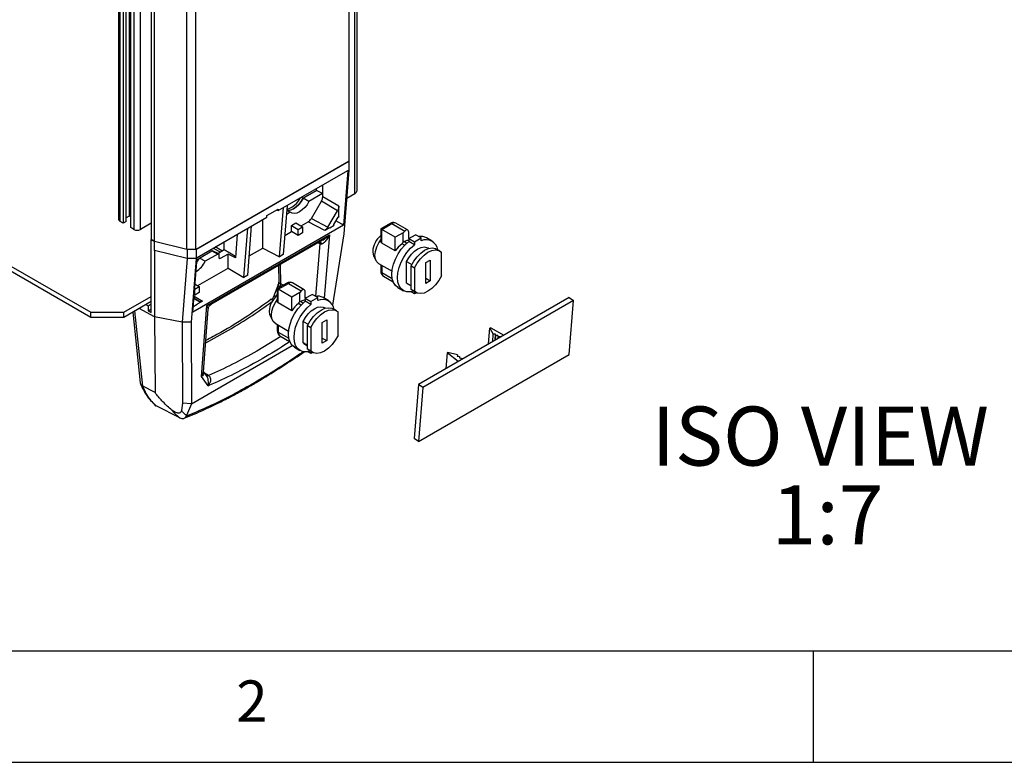
# Model space of a CAD drawing. Extents: x 5 to 292, y 5 to 205.
# Drawn here: x 63 to 107, y 5 to 38 of the extents above; entities that cross this region are included whole.
import ezdxf

# ---------------------------------------------------------------- set-up
doc = ezdxf.new("R2010")
doc.units = 0
doc.layers.get('0').update_dxf_attribs({"linetype": 'CONTINUOUS'})
doc.styles.add('SLDTEXTSTYLE0', font='TXT', dxfattribs={"width": 0.75})

# ---------------------------------------------------------------- blocks, each defined once
blk = doc.blocks.new('SW_NOTE_4')
at = {"color": 0, "linetype": 'CONTINUOUS', "char_height": 2.6458, "attachment_point": 2, "style": 'SLDTEXTSTYLE0'}
for s, insert in [('ISO VIEW', (7.648, 3.411)), ('1:7', (7.979, -0.117))]:
    blk.add_mtext(s, dxfattribs=dict(at, insert=insert))

msp = doc.modelspace()

# ---------------------------------------------------------------- linework, layer by layer
at = {"color": 7, "linetype": 'CONTINUOUS'}
for p, q in [((78.0596, 60.9198), (78.0596, 30.5911)), ((77.9717, 30.4686), (77.9717, 60.7973)), ((77.7122, 55.8422), (77.7122, 31.9292)), ((67.8715, 53.3803), (67.8715, 29.4673)), ((67.3946, 53.2286), (67.3946, 29.3157)), ((67.4574, 29.2282), (67.4574, 53.1412)), ((67.5937, 53.0624), (67.5937, 29.1495)), ((67.7352, 29.2311), (67.7352, 53.1441)), ((67.9372, 28.9512), (67.9372, 52.8642)), ((68.0736, 52.7855), (68.0736, 28.8725)), ((68.3766, 28.8725), (68.3766, 52.7855)), ((68.8564, 52.3335), (68.8564, 28.4205)), ((69.004, 28.3353), (69.004, 52.2483)), ((70.4557, 27.9734), (70.4557, 51.8864)), ((70.8597, 27.9734), (70.8597, 51.8864)), ((77.7122, 31.9292), (70.8597, 27.9734)), ((70.8625, 27.975), (77.7157, 31.9312)), ((77.7157, 32.1641), (77.7122, 32.1687)), ((77.7157, 31.9312), (77.7157, 32.1641)), ((77.7157, 31.5229), (77.7157, 31.9312)), ((74.5413, 29.7128), (77.6651, 31.5162)), ((77.6652, 31.4938), (77.4722, 29.0618)), ((77.4903, 28.6785), (77.7157, 31.5229)), ((77.6651, 31.5162), (77.6652, 31.4938)), ((77.7157, 31.5229), (77.6652, 31.4938)), ((75.653, 30.2674), (76.252, 30.6132)), ((76.252, 30.6132), (75.6598, 30.2713)), ((76.5244, 30.4724), (75.919, 30.1229)), ((76.252, 30.6941), (76.2466, 30.6973)), ((76.252, 30.6132), (76.252, 30.7004)), ((76.5244, 30.4724), (76.252, 30.6132)), ((76.5244, 30.8576), (76.5244, 30.4724)), ((76.5368, 30.3364), (76.5361, 30.8644)), ((77.9717, 30.4686), (77.6159, 30.2632)), ((75.5842, 30.3149), (75.6598, 30.2713)), ((75.919, 30.1229), (75.653, 30.2674)), ((76.0271, 29.3566), (76.4776, 30.1369)), ((77.1971, 29.7098), (76.4776, 30.1369)), ((77.2562, 29.9093), (76.5368, 30.3364)), ((74.0362, 29.4922), (74.5413, 29.7837)), ((74.4788, 29.7476), (74.5413, 29.7128)), ((74.5413, 29.7837), (74.5413, 29.7128)), ((74.5931, 27.6418), (74.7736, 29.8469)), ((74.9448, 29.9457), (74.7703, 27.7441)), ((75.0781, 29.6375), (74.9128, 29.542)), ((75.0781, 29.6375), (74.9263, 29.7121)), ((76.769, 28.9684), (77.1971, 29.7098)), ((77.2568, 29.4255), (77.2562, 29.9093)), ((67.5937, 29.1495), (67.4574, 29.2282)), ((67.7352, 29.2311), (67.5937, 29.1495)), ((67.8715, 29.4673), (67.7352, 29.3886)), ((67.9372, 29.4294), (67.8715, 29.4673)), ((68.8564, 29.1495), (68.3766, 28.8725)), ((70.9131, 27.6183), (74.0362, 29.4212)), ((73.8594, 28.0368), (73.8594, 29.3192)), ((74.0362, 29.4212), (74.0362, 29.4922)), ((75.1322, 29.0457), (75.3343, 29.1623)), ((75.3343, 29.1623), (75.6373, 28.9873)), ((75.5717, 29.0252), (75.884, 29.2055)), ((76.6259, 28.8174), (75.884, 29.2055)), ((76.0271, 29.3566), (76.769, 28.9684)), ((77.0316, 29.0915), (77.2223, 29.4218)), ((77.3908, 29.1072), (77.126, 29.2549)), ((79.5625, 29.1385), (79.1375, 28.8931)), ((79.1794, 28.869), (79.6339, 29.1314)), ((79.6339, 29.1314), (80.2112, 28.7982)), ((80.3387, 28.8453), (79.8125, 29.1491)), ((68.0736, 28.8725), (67.9372, 28.9512)), ((77.4722, 29.0618), (70.7207, 25.1642)), ((73.0033, 26.724), (73.1777, 28.9256)), ((73.1805, 26.8263), (73.3489, 29.0244)), ((74.8383, 28.6019), (75.1322, 28.7715)), ((75.1322, 28.7715), (75.1322, 29.0457)), ((75.1322, 29.0457), (75.4353, 28.8707)), ((75.4353, 28.5966), (75.1322, 28.7715)), ((75.4353, 28.8707), (75.6373, 28.9873)), ((75.4353, 28.5966), (75.4353, 28.8707)), ((75.6373, 28.7132), (75.4353, 28.5966)), ((75.6373, 28.9873), (75.6373, 28.7132)), ((76.8542, 28.9492), (76.6259, 28.8174)), ((76.8542, 28.9492), (77.0459, 29.0599)), ((76.9886, 25.4719), (77.4903, 28.6785)), ((77.0459, 29.0599), (77.0257, 29.0715)), ((77.3892, 29.0849), (77.3908, 29.1072)), ((77.4722, 29.0618), (77.3908, 29.1072)), ((77.4722, 29.0618), (77.4704, 29.0396)), ((79.1375, 28.8931), (79.1375, 28.341)), ((79.1794, 28.2557), (79.1794, 28.869)), ((79.7855, 28.5191), (79.1794, 28.869)), ((80.139, 28.7232), (79.7855, 28.5191)), ((80.2112, 28.7982), (80.139, 28.7232)), ((80.139, 28.3149), (80.139, 28.7232)), ((80.3915, 28.4608), (80.3915, 28.694)), ((60.7806, 28.2547), (66.1453, 25.1577)), ((69.004, 28.3353), (68.8564, 28.4205)), ((68.8618, 28.4174), (68.8587, 28.4156)), ((68.8587, 28.4156), (68.9331, 28.3763)), ((68.8587, 25.1495), (68.8587, 28.4156)), ((70.4557, 27.9734), (69.004, 28.3353)), ((69.0074, 27.9287), (69.0074, 28.3345)), ((71.3449, 25.4575), (76.8369, 28.6279)), ((71.5458, 25.5156), (76.5483, 28.4034)), ((72.1227, 27.9669), (72.1227, 28.3166)), ((72.123, 27.9671), (72.123, 28.3168)), ((72.7097, 28.6554), (72.6258, 27.5967)), ((76.4078, 28.2448), (76.4537, 28.2318)), ((76.5367, 28.3968), (76.8369, 28.6279)), ((79.7855, 27.9058), (79.1794, 28.2557)), ((79.7855, 27.9058), (79.7855, 28.5191)), ((80.2953, 28.2489), (80.1645, 28.3244)), ((80.3915, 28.4608), (80.6946, 28.6357)), ((80.3915, 28.4608), (80.6441, 28.315)), ((80.3915, 28.4608), (80.3915, 28.3295)), ((80.6441, 28.1837), (80.3915, 28.3295)), ((80.6441, 28.315), (80.9471, 28.49)), ((80.6441, 28.315), (80.6441, 28.1837)), ((80.9471, 28.49), (80.6946, 28.6357)), ((80.9471, 28.3586), (80.9471, 28.49)), ((81.4384, 28.3495), (81.1859, 28.4953)), ((66.1453, 24.9244), (60.7806, 28.0214)), ((70.4591, 27.5667), (69.0074, 27.9287)), ((69.0074, 27.9287), (69.0074, 24.9541)), ((70.8597, 27.9734), (70.4557, 27.9734)), ((70.4591, 27.9734), (70.4591, 27.5667)), ((70.8625, 27.975), (70.8625, 27.5667)), ((71.0118, 27.5881), (71.5674, 27.9088)), ((71.5674, 27.9088), (71.8398, 27.7681)), ((71.884, 27.7734), (71.6016, 27.9131)), ((71.6351, 28.0351), (71.9379, 27.8603)), ((71.8321, 27.7992), (72.1227, 27.9669)), ((72.1227, 27.9669), (72.123, 27.9671)), ((72.123, 27.9671), (72.6319, 27.6733)), ((73.2461, 27.6827), (73.8594, 28.0368)), ((73.8594, 28.0368), (74.5931, 27.6418)), ((80.2028, 28.1589), (80.0886, 28.2248)), ((81.2956, 28.0195), (81.2599, 28.0402)), ((81.7858, 27.9015), (81.6343, 27.989)), ((81.8563, 26.7986), (81.8563, 27.8484)), ((70.4591, 27.5667), (70.2331, 24.7223)), ((70.8625, 27.5667), (70.4591, 27.5667)), ((70.8625, 27.5667), (70.6372, 24.7223)), ((70.7207, 25.1642), (70.913, 27.5959)), ((70.913, 27.5959), (70.8625, 27.5667)), ((70.913, 27.5959), (70.9131, 27.6183)), ((71.2778, 27.4436), (71.0118, 27.5881)), ((71.8398, 27.7681), (71.2778, 27.4436)), ((71.9046, 27.5848), (71.9046, 27.7306)), ((72.2944, 27.768), (71.9408, 27.5639)), ((72.2944, 27.1333), (72.2944, 27.768)), ((72.6258, 27.5967), (72.2944, 27.768)), ((74.7703, 27.7441), (74.5931, 27.6418)), ((78.8156, 27.6847), (78.9255, 27.4669)), ((80.2905, 26.46), (80.2905, 27.4289)), ((80.2905, 27.4289), (80.5219, 27.2954)), ((81.1492, 27.3819), (81.3512, 27.4985)), ((81.1492, 26.4487), (81.1492, 27.3819)), ((81.3512, 27.4985), (81.3512, 26.5653)), ((70.9432, 26.3533), (72.2944, 27.1333)), ((72.2944, 27.1333), (73.0033, 26.724)), ((74.5527, 27.2514), (74.5638, 26.5085)), ((79.0391, 27.3428), (79.6414, 26.9951)), ((79.1375, 27.286), (79.1375, 27.0026)), ((80.4926, 27.2361), (80.6441, 27.1486)), ((80.4926, 26.1863), (80.4926, 27.2361)), ((80.6441, 27.1486), (80.6441, 26.0988)), ((73.1805, 26.8263), (73.0033, 26.724)), ((74.9275, 26.4628), (74.5026, 26.2174)), ((75.7037, 26.1696), (75.1775, 26.4734)), ((79.2533, 26.7808), (79.6888, 26.5294)), ((81.1492, 26.6819), (81.3512, 26.5653)), ((81.3512, 26.5653), (81.1492, 26.4487)), ((70.8068, 26.1988), (71.0089, 26.3154)), ((70.8068, 25.9246), (70.8068, 26.1988)), ((71.0089, 26.0412), (70.8068, 25.9246)), ((70.8203, 26.4242), (71.0089, 26.3154)), ((71.0089, 26.3154), (71.0089, 26.0412)), ((74.5515, 26.4376), (74.3267, 25.8544)), ((74.5026, 26.2174), (74.5026, 25.6652)), ((74.5444, 26.1933), (74.999, 26.4557)), ((74.5444, 26.4082), (74.5567, 26.4356)), ((75.1505, 25.8434), (74.5444, 26.1933)), ((74.5444, 25.58), (74.5444, 26.1933)), ((74.629, 26.2912), (74.6271, 26.2922)), ((74.6502, 26.3614), (74.629, 26.2912)), ((74.6578, 26.4277), (74.6502, 26.3614)), ((74.6578, 26.4277), (74.6541, 26.4298)), ((74.999, 26.4557), (75.5762, 26.1225)), ((75.504, 26.0475), (75.1505, 25.8434)), ((75.5762, 26.1225), (75.504, 26.0475)), ((75.504, 25.6392), (75.504, 26.0475)), ((79.9003, 26.2683), (80.1528, 26.1225)), ((80.3314, 26.4318), (80.2905, 26.46)), ((80.4926, 26.3433), (80.2905, 26.46)), ((80.3314, 26.4318), (80.4926, 26.3388)), ((80.6441, 25.982), (80.4902, 26.0709)), ((80.6441, 26.0988), (80.4926, 26.1863)), ((80.563, 26.1331), (80.4926, 26.1863)), ((80.563, 26.1331), (80.7145, 26.0457)), ((80.6441, 26.0863), (80.6441, 25.982)), ((80.7352, 26.0346), (80.6441, 25.982)), ((67.6201, 25.1577), (68.8587, 25.8727)), ((68.8587, 25.6394), (67.6201, 24.9244)), ((68.8587, 25.5909), (68.8167, 25.6151)), ((70.7688, 25.7727), (71.001, 25.6386)), ((70.8068, 25.9246), (70.782, 25.939)), ((71.1442, 25.6528), (70.9158, 25.521)), ((74.332, 25.8523), (74.3403, 25.8788)), ((75.1505, 25.2301), (74.5444, 25.58)), ((75.1505, 25.2301), (75.1505, 25.8434)), ((75.6603, 25.5732), (75.5295, 25.6487)), ((75.7566, 25.7851), (75.7566, 26.0183)), ((75.7566, 25.7851), (76.0596, 25.96)), ((75.7566, 25.7851), (76.0091, 25.6393)), ((75.7566, 25.7851), (75.7566, 25.6538)), ((76.0091, 25.508), (75.7566, 25.6538)), ((76.0091, 25.6393), (76.3122, 25.8143)), ((76.0091, 25.6393), (76.0091, 25.508)), ((76.3122, 25.8143), (76.0596, 25.96)), ((76.3122, 25.6829), (76.3122, 25.8143)), ((76.8034, 25.6738), (76.5509, 25.8196)), ((87.567, 25.82), (80.8192, 21.9246)), ((87.7682, 25.6835), (81.0204, 21.788)), ((87.567, 25.82), (87.7682, 25.6835)), ((87.5763, 23.261), (87.7682, 25.6835)), ((66.1453, 25.1577), (67.6201, 25.1577)), ((66.1453, 24.9244), (66.1453, 25.1577)), ((67.6201, 24.9244), (67.6201, 25.1577)), ((68.033, 25.1627), (68.364, 21.9954)), ((69.0074, 24.9541), (68.3089, 25.322)), ((68.6267, 25.5055), (68.7216, 25.4553)), ((68.7216, 25.4553), (68.8587, 25.5344)), ((68.7216, 25.4553), (68.7216, 25.222)), ((68.7216, 25.222), (68.8587, 25.3011)), ((68.7216, 25.222), (68.8587, 25.1495)), ((70.7189, 25.142), (70.7207, 25.1642)), ((70.7242, 25.4104), (70.9158, 25.521)), ((71.1038, 22.288), (71.3449, 25.4575)), ((71.1938, 22.4861), (71.4075, 25.2958)), ((71.3449, 25.4575), (71.5518, 25.5191)), ((75.5678, 25.4832), (75.4536, 25.5491)), ((76.6607, 25.3438), (76.6249, 25.3645)), ((77.1509, 25.2258), (76.9994, 25.3133)), ((77.2213, 24.1228), (77.2213, 25.1727)), ((67.6201, 24.9244), (66.1453, 24.9244)), ((70.2331, 24.7223), (69.0074, 24.9541)), ((69.0074, 24.9541), (69.0277, 21.5596)), ((70.6372, 24.7223), (70.2331, 24.7223)), ((70.2331, 24.7223), (70.2548, 21.0809)), ((70.6372, 24.7223), (70.659, 21.0625)), ((74.1806, 25.009), (74.2906, 24.7912)), ((75.6556, 23.7842), (75.6556, 24.7532)), ((75.6556, 24.7532), (75.8869, 24.6196)), ((76.5142, 24.7062), (76.7162, 24.8228)), ((76.5142, 23.773), (76.5142, 24.7062)), ((76.7162, 24.8228), (76.7162, 23.8896)), ((74.4041, 24.6671), (75.0064, 24.3194)), ((74.5026, 24.6102), (74.5026, 24.3269)), ((75.8576, 24.5604), (76.0091, 24.4729)), ((75.8576, 23.5105), (75.8576, 24.5604)), ((76.0091, 24.4729), (76.0091, 23.4231)), ((83.9638, 23.7399), (84.0194, 24.4413)), ((84.0598, 24.4646), (84.0194, 24.4413)), ((84.0194, 24.4413), (84.1755, 24.1734)), ((84.0598, 24.4646), (84.6553, 24.1391)), ((74.6184, 24.1051), (75.0539, 23.8537)), ((76.5142, 24.0062), (76.7162, 23.8896)), ((76.7162, 23.8896), (76.5142, 23.773)), ((84.1497, 23.8472), (84.1755, 24.1734)), ((84.2741, 24.1765), (84.1755, 24.1734)), ((84.2527, 23.9067), (84.2741, 24.1765)), ((84.2693, 23.9163), (84.2849, 24.1136)), ((84.2849, 24.1136), (84.2741, 24.1765)), ((84.3835, 24.1167), (84.2849, 24.1136)), ((84.3835, 24.1167), (84.3723, 23.9758)), ((84.3943, 24.0538), (84.3835, 24.1167)), ((84.3943, 24.0538), (84.3889, 23.9853)), ((84.4929, 24.0569), (84.3943, 24.0538)), ((84.4929, 24.0569), (84.4919, 24.0448)), ((84.4929, 24.0569), (84.4947, 24.0464)), ((70.659, 21.0625), (75.1702, 23.6668)), ((75.2653, 23.5926), (75.5178, 23.4468)), ((75.6964, 23.7561), (75.6556, 23.7842)), ((75.8576, 23.6676), (75.6556, 23.7842)), ((75.6964, 23.7561), (75.8576, 23.663)), ((76.0091, 23.3063), (75.8553, 23.3952)), ((76.0091, 23.4231), (75.8576, 23.5105)), ((75.928, 23.4574), (75.8576, 23.5105)), ((75.928, 23.4574), (76.0795, 23.37)), ((76.0091, 23.4106), (76.0091, 23.3063)), ((73.825, 23.0788), (73.724, 23.0205)), ((76.1002, 23.3589), (76.0091, 23.3063)), ((80.8285, 19.3656), (87.5763, 23.261)), ((82.1039, 23.3355), (82.0483, 22.6341)), ((82.1443, 23.3588), (82.1039, 23.3355)), ((82.6034, 22.9546), (82.1039, 23.3355)), ((82.5739, 23.2488), (82.1443, 23.3588)), ((82.5739, 23.2488), (82.5633, 23.1889)), ((82.5633, 23.1889), (82.6656, 23.1788)), ((82.5739, 23.2488), (82.5691, 23.1883)), ((82.6656, 23.1788), (82.6551, 23.1189)), ((82.6551, 23.1189), (82.7574, 23.1089)), ((82.6656, 23.1788), (82.6609, 23.1184)), ((82.7574, 23.1089), (82.7469, 23.049)), ((82.764, 23.0473), (82.7469, 23.049)), ((82.7526, 23.0484), (82.7574, 23.1089)), ((71.3551, 22.2767), (71.1952, 22.5048)), ((71.4035, 21.8604), (71.1038, 22.288)), ((71.4249, 21.9951), (71.4122, 22.1406)), ((71.4337, 22.3157), (71.4256, 22.321)), ((69.0277, 21.5596), (68.4795, 21.8441)), ((71.4035, 21.8604), (71.4249, 21.9951)), ((71.4035, 21.8604), (71.4329, 21.8729)), ((73.3732, 21.9532), (73.4743, 22.0115)), ((80.8192, 21.9246), (80.6272, 19.5021)), ((81.0204, 21.788), (80.8192, 21.9246)), ((81.0204, 21.788), (80.8285, 19.3656)), ((70.1322, 20.4365), (69.0814, 20.9676)), ((70.2548, 21.0809), (70.2039, 20.7541)), ((70.659, 21.0625), (70.2548, 21.0809)), ((70.659, 21.0625), (70.4371, 20.5328)), ((70.4314, 20.5186), (70.4371, 20.5328)), ((70.4314, 20.5186), (70.453, 20.527)), ((70.453, 20.527), (70.5501, 20.5654)), ((80.8285, 19.3656), (80.6272, 19.5021)), ((10, 10), (104.8, 10)), ((98.5, 10), (98.5, 5)), ((104.8, 10), (138.6727, 10)), ((5, 5), (292, 5))]:
    msp.add_line(p, q, dxfattribs=at)
at = {"color": 8, "linetype": 'CONTINUOUS'}
for p, q in [((76.4078, 28.2448), (76.2123, 25.8719)), ((76.3358, 28.2808), (76.4078, 28.2448)), ((76.8369, 28.6279), (76.603, 25.7895)), ((72.0216, 27.9086), (71.7188, 28.0834)), ((71.9408, 27.5639), (71.9051, 27.5824)), ((74.6541, 26.4298), (74.641, 27.3024)), ((79.1794, 27.2618), (79.1794, 26.9443)), ((79.1794, 26.9443), (79.6494, 26.6729)), ((74.6286, 26.2902), (74.629, 26.2912)), ((74.629, 26.2912), (74.6297, 26.2908)), ((74.7649, 26.3689), (74.6578, 26.4277)), ((71.001, 25.6386), (70.7698, 25.7859)), ((70.7778, 25.8863), (71.1442, 25.6528)), ((74.4806, 25.9063), (74.5026, 25.9631)), ((75.7914, 25.8052), (75.7566, 25.8244)), ((68.4795, 21.8441), (68.1275, 25.2173)), ((71.2933, 23.7951), (72.1881, 24.2776)), ((74.5444, 24.5861), (74.5444, 24.2686)), ((74.5444, 24.2686), (75.0145, 23.9972)), ((74.6645, 24.0785), (73.5822, 23.4166)), ((71.4256, 22.321), (71.2413, 22.4391)), ((71.4256, 22.321), (71.3322, 22.3109)), ((71.4337, 22.3157), (71.3446, 22.3028))]:
    msp.add_line(p, q, dxfattribs=at)
at = {"color": 7, "linetype": 'CONTINUOUS', "flags": 128}
for points in [[(74.9272, 29.7244), (74.9921, 29.7222), (75.1064, 29.7449), (75.2261, 29.7993), (75.3458, 29.8831), (75.4602, 29.9924), (75.5641, 30.1224), (75.653, 30.2674)], [(75.6598, 30.2713), (75.5698, 30.1233), (75.4643, 29.9905), (75.3479, 29.8789), (75.2261, 29.7935), (75.1043, 29.7382), (74.988, 29.7155), (74.9473, 29.7157)], [(75.919, 30.1229), (75.8319, 29.9791), (75.7296, 29.85), (75.6168, 29.7415), (75.4985, 29.6585), (75.3803, 29.605), (75.2674, 29.5832), (75.1652, 29.5942), (75.0781, 29.6375)], [(79.0391, 27.3428), (78.9581, 27.4147), (78.8972, 27.5405), (78.8763, 27.7025), (78.8972, 27.8886), (78.9581, 28.0848), (79.0546, 28.2763), (79.1375, 28.3974)], [(79.9003, 26.2683), (79.7935, 26.355), (79.706, 26.4888), (79.6521, 26.6584), (79.6339, 26.857), (79.6521, 27.0765), (79.706, 27.3083), (79.7935, 27.5431), (79.9109, 27.7714), (80.0537, 27.984), (80.2161, 28.1726), (80.3915, 28.3295)], [(78.7753, 27.8775), (78.7937, 27.7402), (78.8156, 27.6847)], [(80.6153, 26.1029), (80.4686, 26.0677), (80.3062, 26.0687), (80.1635, 26.1166), (80.046, 26.2092), (79.9586, 26.343), (79.9047, 26.5126), (79.8865, 26.7112), (79.9047, 26.9307), (79.9586, 27.1625), (80.046, 27.3973), (80.1635, 27.6256), (80.3062, 27.8383), (80.4686, 28.0268), (80.6441, 28.1837)], [(80.2905, 27.4289), (80.394, 27.6039), (80.5166, 27.7613), (80.6527, 27.8935), (80.7956, 27.9942), (80.9385, 28.0585), (81.0746, 28.0834), (81.1973, 28.0677), (81.2599, 28.0402)], [(80.4926, 27.2361), (80.6132, 27.4525), (80.7598, 27.648), (80.9246, 27.812), (81.0987, 27.9359), (81.2727, 28.013), (81.4375, 28.0392), (81.5841, 28.013), (81.6343, 27.989)], [(80.6441, 27.1486), (80.7647, 27.365), (80.9114, 27.5605), (81.0761, 27.7246), (81.2502, 27.8485), (81.4242, 27.9255), (81.589, 27.9517), (81.7356, 27.9255), (81.8563, 27.8484)], [(70.9055, 27.4189), (70.9229, 27.4431), (71.0118, 27.5881)], [(81.8563, 26.7986), (81.7356, 26.5821), (81.589, 26.3867), (81.4242, 26.2226), (81.2502, 26.0987), (81.0761, 26.0216), (80.9114, 25.9955), (80.7647, 26.0217), (80.6441, 26.0988)], [(74.4041, 24.6671), (74.3231, 24.739), (74.2622, 24.8648), (74.2414, 25.0268), (74.2622, 25.2129), (74.3231, 25.4091), (74.4196, 25.6006), (74.5026, 25.7217)], [(75.2653, 23.5926), (75.1585, 23.6793), (75.0711, 23.8131), (75.0172, 23.9827), (74.999, 24.1812), (75.0172, 24.4008), (75.0711, 24.6326), (75.1585, 24.8674), (75.2759, 25.0957), (75.4187, 25.3083), (75.5811, 25.4969), (75.7566, 25.6538)], [(74.1403, 25.2018), (74.1587, 25.0645), (74.1806, 25.009)], [(75.9804, 23.4272), (75.8336, 23.3919), (75.6713, 23.393), (75.5285, 23.4409), (75.411, 23.5335), (75.3236, 23.6673), (75.2697, 23.8369), (75.2515, 24.0355), (75.2697, 24.255), (75.3236, 24.4868), (75.411, 24.7216), (75.5285, 24.9499), (75.6713, 25.1625), (75.8336, 25.3511), (76.0091, 25.508)], [(75.6556, 24.7532), (75.759, 24.9282), (75.8817, 25.0856), (76.0177, 25.2178), (76.1606, 25.3185), (76.3036, 25.3828), (76.4396, 25.4077), (76.5623, 25.392), (76.6249, 25.3645)], [(75.8576, 24.5604), (75.9782, 24.7768), (76.1249, 24.9723), (76.2896, 25.1363), (76.4637, 25.2602), (76.6378, 25.3373), (76.8025, 25.3634), (76.9491, 25.3373), (76.9994, 25.3133)], [(76.0091, 24.4729), (76.1298, 24.6893), (76.2764, 24.8848), (76.4411, 25.0489), (76.6152, 25.1727), (76.7893, 25.2498), (76.954, 25.276), (77.1006, 25.2498), (77.2213, 25.1727)], [(77.2213, 24.1228), (77.1006, 23.9064), (76.954, 23.711), (76.7893, 23.5469), (76.6152, 23.423), (76.4411, 23.3459), (76.2764, 23.3198), (76.1298, 23.346), (76.0091, 23.4231)]]:
    msp.add_lwpolyline(points, dxfattribs=at)
at = {"color": 7, "linetype": 'CONTINUOUS'}
for centre, radius, start, end in [((77.9095, 30.6061), 0.1509, 294.37457, 354.30526), ((74.6649, 30.7083), 0.967, 286.00759, 334.14026), ((67.5018, 29.3264), 0.1078, 185.69496, 245.62559), ((68.2251, 29.1649), 0.3294, 242.60936, 297.39081), ((79.7716, 27.8306), 0.9974, 129.47523, 177.3084), ((80.1975, 28.223), 0.109, 122.46373, 179.04054), ((80.9453, 28.0518), 0.5045, 61.52402, 101.07236), ((81.1711, 27.889), 0.5203, 7.7007, 115.49775), ((80.7516, 27.2913), 1.145, 125.38554, 147.54178), ((70.2364, 27.9632), 1.1638, 302.66887, 333.48247), ((75.1367, 25.1549), 0.9974, 129.47524, 177.30833), ((75.5625, 25.5473), 0.109, 122.46427, 179.04025), ((76.3103, 25.3758), 0.5048, 61.53064, 101.19453), ((76.5362, 25.2135), 0.5202, 7.68734, 115.51106), ((76.1166, 24.6156), 1.145, 125.38549, 147.54184)]:
    msp.add_arc(centre, radius, start, end, dxfattribs=at)
at = {"color": 8, "linetype": 'CONTINUOUS'}
for centre, radius, start, end in [((79.5921, 29.073), 0.0719, 54.38375, 114.30646), ((79.7385, 28.9854), 0.1796, 65.69303, 125.61766), ((79.209, 27.0097), 0.0719, 185.69638, 245.62356), ((79.3508, 26.9234), 0.1728, 173.04813, 235.63971), ((74.9571, 26.3973), 0.0719, 54.38375, 114.30646), ((75.1036, 26.3097), 0.1796, 65.69294, 125.61764), ((74.574, 24.334), 0.0719, 185.69521, 245.62404), ((74.7159, 24.2477), 0.1728, 173.04839, 235.63945)]:
    msp.add_arc(centre, radius, start, end, dxfattribs=at)
at = {"color": 7, "linetype": 'CONTINUOUS'}
for centre, major_axis, ratio, start_param, end_param in [((79.2804, 28.8107), (0.1429, -0.0825), 0.0000704, 2.3562351, 3.1416333), ((80.2112, 28.5066), (0.1171, 0.3435), 0.3994067, 5.4189994, 6.9897958), ((80.139, 28.2566), (0.0234, 0.0687), 0.3994067, 6.2044789, 6.9897958), ((80.139, 27.615), (0.2577, 0.7557), 0.3994067, 0.0168355, 0.5679989), ((74.6454, 26.135), (0.1429, -0.0825), 0.0000704, 2.3562351, 3.1416333), ((75.5762, 25.8309), (0.1171, 0.3435), 0.3994067, 5.4189994, 6.9897958), ((75.504, 25.5809), (0.0234, 0.0687), 0.3994067, 6.2044789, 6.9897958), ((75.504, 24.9393), (0.2577, 0.7557), 0.3994067, 0.0168355, 0.5679989)]:
    msp.add_ellipse(centre, major_axis=major_axis, ratio=ratio, start_param=start_param, end_param=end_param, dxfattribs=at)
for points, knots in [([(76.4776, 30.1369), (76.4946, 30.1708), (76.5286, 30.2388), (76.534, 30.3038), (76.5368, 30.3364)], [0, 0, 0, 0, 0.4999375, 1, 1, 1, 1]), ([(77.2562, 29.9093), (77.2535, 29.8767), (77.2481, 29.8117), (77.2141, 29.7437), (77.1971, 29.7098)], [0, 0, 0, 0, 0.5000645, 1, 1, 1, 1]), ([(75.884, 29.2055), (75.9108, 29.2242), (75.9644, 29.2615), (76.0062, 29.3249), (76.0271, 29.3566)], [0, 0, 0, 0, 0.5000812, 1, 1, 1, 1]), ([(77.2223, 29.4218), (77.2239, 29.4241), (77.2269, 29.4288), (77.2326, 29.4344), (77.2385, 29.4382), (77.2443, 29.4399), (77.2495, 29.4394), (77.2535, 29.4366), (77.2562, 29.432), (77.2566, 29.4277), (77.2568, 29.4255)], [0, 0, 0, 0, 0.125009, 0.2500002, 0.3749995, 0.4999939, 0.6249932, 0.7499868, 0.8749904, 1, 1, 1, 1]), ([(79.8114, 29.1479), (79.8092, 29.1498), (79.7833, 29.1715), (79.7131, 29.1821), (79.6298, 29.1733), (79.5818, 29.1475), (79.5628, 29.1373)], [0, 0, 0, 0, 0.0334265, 0.3879807, 0.7583946, 1, 1, 1, 1]), ([(76.769, 28.9684), (76.7481, 28.9367), (76.7063, 28.8733), (76.6527, 28.836), (76.6259, 28.8174)], [0, 0, 0, 0, 0.4999161, 1, 1, 1, 1]), ([(77.0257, 29.0715), (77.0258, 29.0731), (77.0259, 29.0763), (77.0272, 29.0814), (77.029, 29.0865), (77.0308, 29.0898), (77.0316, 29.0915)], [0, 0, 0, 0, 0.2499714, 0.4999996, 0.7499733, 1, 1, 1, 1]), ([(77.0459, 29.0599), (77.0433, 29.0587), (77.038, 29.0563), (77.0313, 29.0579), (77.0266, 29.0629), (77.026, 29.0687), (77.0257, 29.0715)], [0, 0, 0, 0, 0.250004, 0.4999849, 0.7499691, 1, 1, 1, 1]), ([(76.4537, 28.2318), (76.4665, 28.2307), (76.4942, 28.2282), (76.5518, 28.2474), (76.5901, 28.2778), (76.6164, 28.2987)], [0, 0, 0, 0, 0.2132572, 0.4610084, 1, 1, 1, 1]), ([(76.8369, 28.6279), (76.8063, 28.5642), (76.747, 28.4403), (76.6591, 28.345), (76.6164, 28.2987)], [0, 0, 0, 0, 0.5145126, 1, 1, 1, 1]), ([(79.1794, 28.2557), (79.1706, 28.2626), (79.1532, 28.2763), (79.1392, 28.3074), (79.1394, 28.3303), (79.1394, 28.341)], [0, 0, 0, 0, 0.3465035, 0.6915103, 1, 1, 1, 1]), ([(71.6016, 27.9127), (71.5969, 27.9143), (71.5869, 27.9179), (71.5741, 27.9119), (71.5674, 27.9088)], [0, 0, 0, 0, 0.4754116, 1, 1, 1, 1]), ([(71.9046, 27.7306), (71.9036, 27.7399), (71.9017, 27.7584), (71.8867, 27.7744), (71.8653, 27.7794), (71.8483, 27.7718), (71.8398, 27.7681)], [0, 0, 0, 0, 0.250001, 0.5, 0.749999, 1, 1, 1, 1]), ([(71.9408, 27.5639), (71.9361, 27.5618), (71.9266, 27.5576), (71.9146, 27.5603), (71.9062, 27.5693), (71.9052, 27.5797), (71.9046, 27.5848)], [0, 0, 0, 0, 0.2499984, 0.5, 0.7500016, 1, 1, 1, 1]), ([(79.1394, 27.0031), (79.1389, 26.9948), (79.1366, 26.9597), (79.152, 26.8997), (79.1885, 26.8273), (79.233, 26.7967), (79.2544, 26.782)], [0, 0, 0, 0, 0.0924454, 0.3890807, 0.7054068, 1, 1, 1, 1]), ([(74.5639, 26.5092), (74.5632, 26.495), (74.5621, 26.4684), (74.5543, 26.446), (74.5507, 26.4356)], [0, 0, 0, 0, 0.53638779, 1, 1, 1, 1]), ([(74.6541, 26.4298), (74.6409, 26.4372), (74.6143, 26.4524), (74.5865, 26.4734), (74.5679, 26.4927), (74.5652, 26.5028), (74.5638, 26.508)], [0, 0, 0, 0, 0.2426943, 0.4906488, 0.7360451, 1, 1, 1, 1]), ([(75.1764, 26.4722), (75.1742, 26.4741), (75.1484, 26.4958), (75.0782, 26.5063), (74.9949, 26.4976), (74.9468, 26.4718), (74.9279, 26.4616)], [0, 0, 0, 0, 0.0334275, 0.3879789, 0.7583928, 1, 1, 1, 1]), ([(74.6271, 26.2922), (74.6141, 26.2998), (74.5877, 26.3153), (74.5615, 26.3438), (74.5451, 26.3753), (74.5446, 26.397), (74.5444, 26.4082)], [0, 0, 0, 0, 0.242749, 0.4907398, 0.736152, 1, 1, 1, 1]), ([(74.6271, 26.2922), (74.635, 26.3161), (74.6508, 26.3639), (74.653, 26.4078), (74.6541, 26.4298)], [0, 0, 0, 0, 0.4999928, 1, 1, 1, 1]), ([(71.1442, 25.6528), (71.1174, 25.6405), (71.0638, 25.6159), (71.0219, 25.6311), (71.001, 25.6386)], [0, 0, 0, 0, 0.500085, 1, 1, 1, 1]), ([(74.2334, 25.7419), (73.8777, 25.4865), (73.1251, 24.9461), (72.1438, 24.3384), (71.5228, 24.0163), (71.3014, 23.9015)], [0, 0, 0, 0, 0.3658495, 0.7739308, 1, 1, 1, 1]), ([(74.328, 25.8579), (74.3181, 25.8363), (74.2968, 25.7901), (74.2577, 25.7562), (74.237, 25.7383)], [0, 0, 0, 0, 0.4695131, 1, 1, 1, 1]), ([(74.3403, 25.8788), (74.3472, 25.8849), (74.3602, 25.8966), (74.3902, 25.9008), (74.4256, 25.8941), (74.4536, 25.8791), (74.4673, 25.8717)], [0, 0, 0, 0, 0.2739786, 0.5188159, 0.7642493, 1, 1, 1, 1]), ([(74.5444, 25.58), (74.5356, 25.5869), (74.5182, 25.6006), (74.5042, 25.6317), (74.5044, 25.6545), (74.5045, 25.6653)], [0, 0, 0, 0, 0.3465032, 0.6915079, 1, 1, 1, 1]), ([(71.407, 25.2913), (71.4049, 25.3118), (71.4004, 25.3538), (71.3637, 25.4223), (71.3449, 25.4575)], [0, 0, 0, 0, 0.485488, 1, 1, 1, 1]), ([(71.4074, 25.2949), (71.4112, 25.3193), (71.4186, 25.3667), (71.4512, 25.4294), (71.4939, 25.4808), (71.5293, 25.5045), (71.5466, 25.516)], [0, 0, 0, 0, 0.2704905, 0.5272277, 0.770357, 1, 1, 1, 1]), ([(74.5044, 24.3274), (74.5039, 24.319), (74.5017, 24.284), (74.517, 24.2239), (74.5535, 24.1516), (74.598, 24.121), (74.6195, 24.1062)], [0, 0, 0, 0, 0.09244532, 0.38908055, 0.70540604, 1, 1, 1, 1]), ([(70.325, 20.4131), (70.4755, 20.4732), (70.7744, 20.5923), (71.2133, 20.7863), (71.6127, 20.9727), (71.9503, 21.1383), (72.2232, 21.2769), (72.4306, 21.3853), (72.6034, 21.4772), (72.8179, 21.5933), (73.1369, 21.7702), (73.594, 22.0335), (74.179, 22.3855), (74.8964, 22.8442), (75.4227, 23.1892), (75.7113, 23.3957), (75.7138, 23.3975)], [0, 0, 0, 0, 0.09145942, 0.18162688, 0.25894704, 0.32336929, 0.37487809, 0.41347792, 0.43993886, 0.47157795, 0.5329933, 0.61631728, 0.72172397, 0.84924025, 0.9986844, 1, 1, 1, 1]), ([(73.5822, 23.4166), (73.2203, 23.2139), (72.4959, 22.8082), (71.7826, 22.4835), (71.4256, 22.321)], [0, 0, 0, 0, 0.49963, 1, 1, 1, 1]), ([(73.724, 23.0205), (73.339, 22.8065), (72.5689, 22.3785), (71.8115, 22.0414), (71.4329, 21.8729)], [0, 0, 0, 0, 0.5000001, 1, 1, 1, 1]), ([(71.1038, 22.288), (71.1286, 22.3207), (71.1772, 22.3851), (71.1887, 22.4581), (71.1943, 22.494)], [0, 0, 0, 0, 0.5080588, 1, 1, 1, 1]), ([(71.2091, 22.4304), (71.2019, 22.4038), (71.1872, 22.3496), (71.1319, 22.3088), (71.1038, 22.288)], [0, 0, 0, 0, 0.4915032, 1, 1, 1, 1]), ([(71.4337, 22.3157), (71.4441, 22.3076), (71.4651, 22.2914), (71.4957, 22.2456), (71.5144, 22.1724), (71.5072, 22.0732), (71.4823, 22.0073), (71.4695, 21.9735)], [0, 0, 0, 0, 0.1134318, 0.2289041, 0.4696384, 0.7279775, 1, 1, 1, 1]), ([(68.3633, 22.0051), (68.3646, 21.9936), (68.368, 21.9616), (68.3903, 21.9178), (68.4293, 21.8741), (68.4627, 21.8541), (68.4795, 21.8441)], [0, 0, 0, 0, 0.1796762, 0.4982795, 0.7481989, 1, 1, 1, 1]), ([(68.3719, 21.9592), (68.4572, 21.7738), (68.628, 21.4022), (68.8895, 21.1371), (69.0205, 21.0044)], [0, 0, 0, 0, 0.49912077, 1, 1, 1, 1]), ([(69.079, 20.9607), (68.9586, 21.0822), (68.7176, 21.3254), (68.559, 21.6711), (68.4795, 21.8441)], [0, 0, 0, 0, 0.4994567, 1, 1, 1, 1]), ([(70.5501, 20.5654), (70.8493, 20.6906), (71.4478, 20.941), (72.3925, 21.4054), (73.0464, 21.7706), (73.3732, 21.9532)], [0, 0, 0, 0, 0.3332967, 0.6666866, 1, 1, 1, 1]), ([(71.4695, 21.9735), (71.4601, 21.954), (71.4412, 21.9147), (71.4161, 21.8786), (71.4035, 21.8604)], [0, 0, 0, 0, 0.4983832, 1, 1, 1, 1]), ([(69.7277, 20.8216), (69.5919, 20.9425), (69.331, 21.175), (69.126, 21.4349), (69.0277, 21.5596)], [0, 0, 0, 0, 0.520412, 1, 1, 1, 1]), ([(69.0148, 21.0118), (69.0197, 21.0059), (69.0383, 20.9834), (69.0617, 20.9703), (69.079, 20.9607)], [0, 0, 0, 0, 0.26118608, 1, 1, 1, 1]), ([(69.7274, 20.8214), (69.7279, 20.8207), (69.733, 20.8151), (69.7993, 20.7414), (69.9321, 20.6017), (70.0624, 20.4884), (70.13, 20.4296)], [0, 0, 0, 0, 0.00422699, 0.03856642, 0.50086339, 1, 1, 1, 1]), ([(70.2039, 20.7541), (70.1984, 20.7339), (70.1883, 20.6967), (70.153, 20.6607), (70.1144, 20.6444), (70.079, 20.6398), (70.0405, 20.6428), (69.9626, 20.6616), (69.8506, 20.7216), (69.7687, 20.7882), (69.7277, 20.8216)], [0, 0, 0, 0, 0.1353474, 0.2501287, 0.3130153, 0.3754252, 0.4356835, 0.5009043, 0.7497559, 1, 1, 1, 1]), ([(70.4371, 20.5328), (70.3984, 20.5677), (70.3207, 20.6376), (70.2429, 20.7152), (70.2039, 20.7541)], [0, 0, 0, 0, 0.4986255, 1, 1, 1, 1]), ([(70.13, 20.4296), (70.1615, 20.417), (70.2241, 20.3921), (70.3128, 20.402), (70.3896, 20.4435), (70.4175, 20.4935), (70.4314, 20.5186)], [0, 0, 0, 0, 0.25291849, 0.50148962, 0.75029788, 1, 1, 1, 1])]:
    msp.add_open_spline(points, degree=3, knots=knots, dxfattribs=at)
at = {"color": 8, "linetype": 'CONTINUOUS'}
for points, knots in [([(76.3942, 28.3145), (76.3974, 28.3062), (76.4052, 28.2858), (76.4069, 28.2601), (76.4078, 28.2448)], [0, 0, 0, 0, 0.4063944, 1, 1, 1, 1]), ([(76.4219, 28.3305), (76.4279, 28.3242), (76.4466, 28.3046), (76.4509, 28.2612), (76.4537, 28.2318)], [0, 0, 0, 0, 0.3222364, 1, 1, 1, 1]), ([(72.1881, 24.2776), (72.5453, 24.4904), (73.2432, 24.9063), (73.9355, 25.3985), (74.2735, 25.6388)], [0, 0, 0, 0, 0.5117353, 1, 1, 1, 1]), ([(74.3221, 25.6747), (74.308, 25.6826), (74.2794, 25.6987), (74.2512, 25.7175), (74.2378, 25.73), (74.2316, 25.7376), (74.2368, 25.7374), (74.2371, 25.7374)], [0, 0, 0, 0, 0.2327221, 0.470826, 0.7199932, 0.9813962, 1, 1, 1, 1]), ([(75.0636, 23.8481), (75.0373, 23.8299), (74.624, 23.5444), (74.2114, 23.304), (73.825, 23.0788)], [0, 0, 0, 0, 0.06367688, 1, 1, 1, 1]), ([(73.4743, 22.0115), (73.8074, 22.2106), (74.4737, 22.6089), (75.2071, 23.0828), (75.6053, 23.3646), (75.6578, 23.4017)], [0, 0, 0, 0, 0.4647021, 0.9295335, 1, 1, 1, 1]), ([(71.1892, 22.511), (71.1913, 22.508), (71.2094, 22.483), (71.2092, 22.4551), (71.2091, 22.4304)], [0, 0, 0, 0, 0.1179072, 1, 1, 1, 1]), ([(71.4122, 22.1406), (71.4064, 22.1619), (71.3953, 22.2023), (71.3748, 22.2487), (71.3586, 22.2697), (71.3539, 22.2759)], [0, 0, 0, 0, 0.4406101, 0.8364102, 1, 1, 1, 1])]:
    msp.add_open_spline(points, degree=3, knots=knots, dxfattribs=at)

# ---------------------------------------------------------------- block references
at = {"color": 7, "linetype": 'CONTINUOUS'}
msp.add_blockref('SW_NOTE_4', (91.1704, 17.526), dxfattribs=at)

# ---------------------------------------------------------------- texts
at = {"color": 7, "linetype": 'CONTINUOUS', "insert": (72.6667, 8.668), "char_height": 1.8521, "attachment_point": 1, "style": 'SLDTEXTSTYLE0'}
msp.add_mtext('2', dxfattribs=at)

doc.saveas('drawing.dxf')
